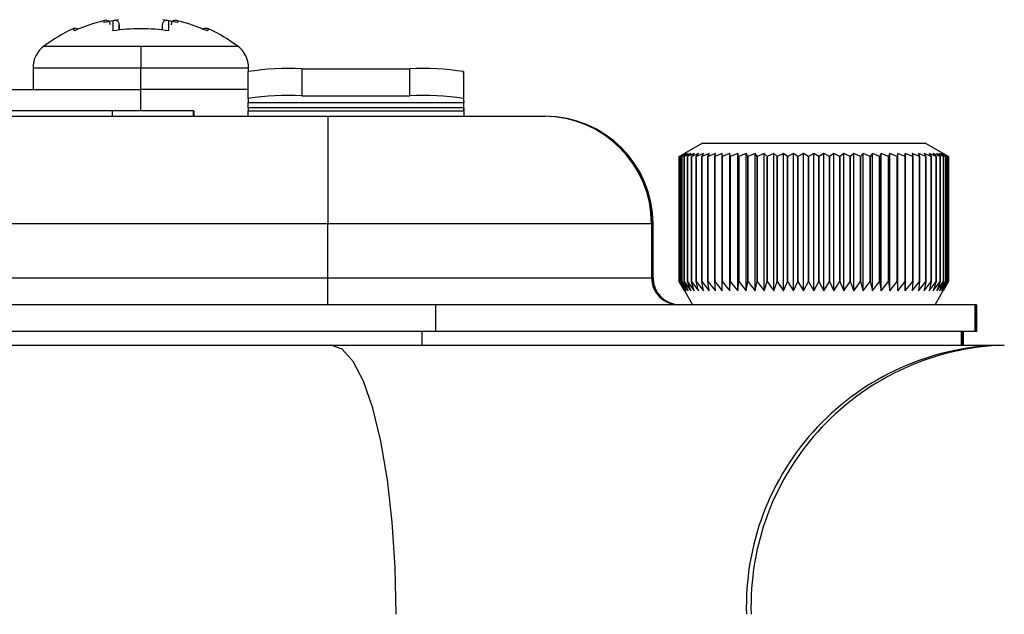
# Model space of a CAD drawing. Units: millimetres. Extents: x -0.1 to 65.8, y -0.2 to 51.1.
# Drawn here: x 26 to 27.4, y 31.7 to 32.6 of the extents above; entities that cross this region are included whole.
import ezdxf

# ---------------------------------------------------------------- set-up
doc = ezdxf.new("R2010")
doc.units = ezdxf.units.MM

msp = doc.modelspace()

# ---------------------------------------------------------------- linework, layer by layer
at = {"color": 7, "linetype": 'Continuous', "lineweight": 25}
for p, q in [((26.11105, 32.61401), (26.10283, 32.61245)), ((26.12444, 32.61653), (26.11105, 32.61401)), ((26.21068, 32.61245), (26.18907, 32.61653)), ((26.12527, 32.60911), (26.12527, 32.60915)), ((26.12527, 32.60138), (26.12527, 32.60911)), ((26.12536, 32.60911), (26.12536, 32.60915)), ((26.12536, 32.6014), (26.12536, 32.60911)), ((26.01509, 32.57761), (26.15667, 32.57761)), ((26.15667, 32.57761), (26.29853, 32.57761)), ((25.99934, 32.54612), (25.99934, 32.51463)), ((26.15665, 32.51463), (26.15665, 32.54612)), ((26.3135, 32.50123), (26.3135, 32.54054)), ((26.31428, 32.54112), (26.31428, 32.54612)), ((26.39216, 32.54466), (26.39216, 32.50535)), ((26.39216, 32.54466), (26.54963, 32.54466)), ((26.54963, 32.50535), (26.54963, 32.54466)), ((26.62844, 32.54054), (26.62844, 32.50123)), ((26.62855, 32.53465), (26.62844, 32.54054)), ((25.73106, 32.51463), (26.15623, 32.51463)), ((26.3135, 32.51463), (26.15623, 32.51463)), ((26.3135, 32.50123), (26.31361, 32.49533)), ((26.31361, 32.49533), (26.62855, 32.49533)), ((26.39216, 32.50535), (26.54963, 32.50535)), ((26.62844, 32.50123), (26.62855, 32.49533)), ((26.11564, 32.48313), (24.77714, 32.48313)), ((26.11564, 32.47526), (26.11564, 32.48313)), ((26.23386, 32.48313), (26.11564, 32.48313)), ((26.23386, 32.47526), (26.23386, 32.48313)), ((26.23386, 32.48313), (26.2344, 32.48313)), ((26.2344, 32.48313), (26.2344, 32.47526)), ((26.62856, 32.48747), (26.31362, 32.48747)), ((26.31362, 32.48747), (26.31362, 32.48313)), ((26.31362, 32.48313), (26.62856, 32.48313)), ((26.31362, 32.47526), (26.31362, 32.48313)), ((26.62856, 32.48747), (26.62856, 32.48313)), ((26.62856, 32.48313), (26.62856, 32.47526)), ((26.6286, 32.48313), (26.6286, 32.48747)), ((24.46189, 32.47526), (26.43027, 32.47526)), ((26.43027, 32.47526), (26.74552, 32.47526)), ((26.74552, 32.47526), (26.74666, 32.47526)), ((26.74666, 32.47526), (26.74775, 32.47526)), ((26.97736, 32.43589), (26.95095, 32.42064)), ((26.97736, 32.43589), (27.13994, 32.43589)), ((27.13994, 32.43589), (27.30285, 32.43589)), ((27.32925, 32.42064), (27.30285, 32.43589)), ((26.95171, 32.42075), (26.94341, 32.41621)), ((26.94341, 32.41621), (26.95095, 32.42064)), ((26.94341, 32.41621), (26.94341, 32.41621)), ((26.94341, 32.23378), (26.94341, 32.41621)), ((26.94341, 32.41621), (26.94341, 32.23378)), ((26.95344, 32.42075), (26.94461, 32.41621)), ((26.94461, 32.41621), (26.95171, 32.42075)), ((26.94461, 32.41621), (26.94461, 32.41621)), ((26.94461, 32.23378), (26.94461, 32.41621)), ((26.94461, 32.41621), (26.94461, 32.23378)), ((26.95632, 32.42075), (26.94701, 32.41621)), ((26.94701, 32.41621), (26.95344, 32.42075)), ((26.94701, 32.41621), (26.94701, 32.41621)), ((26.94701, 32.23378), (26.94701, 32.41621)), ((26.94701, 32.41621), (26.94701, 32.23378)), ((26.96033, 32.42075), (26.9506, 32.41621)), ((26.9506, 32.41621), (26.95632, 32.42075)), ((26.9506, 32.41621), (26.9506, 32.41621)), ((26.9506, 32.23378), (26.9506, 32.41621)), ((26.9506, 32.41621), (26.9506, 32.23378)), ((26.95536, 32.41621), (26.96033, 32.42075)), ((26.95537, 32.41621), (26.95536, 32.41621)), ((26.95536, 32.41621), (26.95536, 32.23378)), ((26.96545, 32.42075), (26.95537, 32.41621)), ((26.95537, 32.23378), (26.95537, 32.41621)), ((26.96126, 32.41621), (26.96545, 32.42075)), ((26.96127, 32.41621), (26.96126, 32.41621)), ((26.96126, 32.41621), (26.96126, 32.23378)), ((26.97165, 32.42075), (26.96127, 32.41621)), ((26.96127, 32.23378), (26.96127, 32.41621)), ((26.97889, 32.42075), (26.96827, 32.41621)), ((26.96827, 32.41621), (26.97165, 32.42075)), ((26.96827, 32.41621), (26.96827, 32.41621)), ((26.96827, 32.23378), (26.96827, 32.41621)), ((26.96827, 32.41621), (26.96827, 32.23378)), ((26.98712, 32.42075), (26.97633, 32.41621)), ((26.97633, 32.41621), (26.97889, 32.42075)), ((26.97633, 32.41621), (26.97633, 32.41621)), ((26.97633, 32.23378), (26.97633, 32.41621)), ((26.97633, 32.41621), (26.97633, 32.23378)), ((26.9854, 32.41621), (26.98712, 32.42075)), ((26.98541, 32.41621), (26.9854, 32.41621)), ((26.9854, 32.41621), (26.9854, 32.23378)), ((26.99629, 32.42075), (26.98541, 32.41621)), ((26.98541, 32.23378), (26.98541, 32.41621)), ((27.00635, 32.42075), (26.99543, 32.41621)), ((26.99543, 32.41621), (26.99629, 32.42075)), ((26.99543, 32.41621), (26.99543, 32.41621)), ((26.99543, 32.23378), (26.99543, 32.41621)), ((26.99543, 32.41621), (26.99543, 32.23378)), ((27.00634, 32.41621), (27.00635, 32.42075)), ((27.00635, 32.41621), (27.00634, 32.41621)), ((27.00634, 32.41621), (27.00634, 32.23378)), ((27.01724, 32.42075), (27.00635, 32.41621)), ((27.00635, 32.23378), (27.00635, 32.41621)), ((27.01809, 32.41621), (27.01724, 32.42075)), ((27.01724, 32.22014), (27.01724, 32.42075)), ((27.02888, 32.42075), (27.01809, 32.41621)), ((27.01809, 32.41621), (27.01809, 32.41621)), ((27.01809, 32.23378), (27.01809, 32.41621)), ((27.01809, 32.41621), (27.01809, 32.23378)), ((27.03058, 32.41621), (27.02888, 32.42075)), ((27.02888, 32.22014), (27.02888, 32.42075)), ((27.03059, 32.41621), (27.03058, 32.41621)), ((27.03058, 32.41621), (27.03058, 32.23378)), ((27.04121, 32.42075), (27.03059, 32.41621)), ((27.03059, 32.23378), (27.03059, 32.41621)), ((27.04375, 32.41621), (27.04121, 32.42075)), ((27.04121, 32.22014), (27.04121, 32.42075)), ((27.04376, 32.41621), (27.04375, 32.41621)), ((27.04375, 32.41621), (27.04375, 32.23378)), ((27.05415, 32.42075), (27.04376, 32.41621)), ((27.04376, 32.23378), (27.04376, 32.41621)), ((27.05751, 32.41621), (27.05415, 32.42075)), ((27.05415, 32.22014), (27.05415, 32.42075)), ((27.05752, 32.41621), (27.05751, 32.41621)), ((27.05751, 32.41621), (27.05751, 32.23378)), ((27.06762, 32.42075), (27.05752, 32.41621)), ((27.05752, 32.23378), (27.05752, 32.41621)), ((27.07179, 32.41621), (27.06762, 32.42075)), ((27.06762, 32.22014), (27.06762, 32.42075)), ((27.0718, 32.41621), (27.07179, 32.41621)), ((27.07179, 32.41621), (27.07179, 32.23378)), ((27.08153, 32.42075), (27.0718, 32.41621)), ((27.0718, 32.23378), (27.0718, 32.41621)), ((27.08648, 32.41621), (27.08153, 32.42075)), ((27.08153, 32.22014), (27.08153, 32.42075)), ((27.08649, 32.41621), (27.08648, 32.41621)), ((27.08648, 32.41621), (27.08648, 32.23378)), ((27.09581, 32.42075), (27.08649, 32.41621)), ((27.08649, 32.23378), (27.08649, 32.41621)), ((27.10151, 32.41621), (27.09581, 32.42075)), ((27.09581, 32.22014), (27.09581, 32.42075)), ((27.10152, 32.41621), (27.10151, 32.41621)), ((27.10151, 32.41621), (27.10151, 32.23378)), ((27.11036, 32.42075), (27.10152, 32.41621)), ((27.10152, 32.23378), (27.10152, 32.41621)), ((27.11677, 32.41621), (27.11036, 32.42075)), ((27.11036, 32.22014), (27.11036, 32.42075)), ((27.11678, 32.41621), (27.11677, 32.41621)), ((27.11677, 32.41621), (27.11677, 32.23378)), ((27.12509, 32.42075), (27.11678, 32.41621)), ((27.11678, 32.23378), (27.11678, 32.41621)), ((27.13218, 32.41621), (27.12509, 32.42075)), ((27.12509, 32.22014), (27.12509, 32.42075)), ((27.13219, 32.41621), (27.13218, 32.41621)), ((27.13218, 32.41621), (27.13218, 32.23378)), ((27.13992, 32.42075), (27.13219, 32.41621)), ((27.13219, 32.23378), (27.13219, 32.41621)), ((27.14763, 32.41621), (27.13992, 32.42075)), ((27.13992, 32.22014), (27.13992, 32.42075)), ((27.14764, 32.41621), (27.14763, 32.41621)), ((27.14763, 32.41621), (27.14763, 32.23378)), ((27.15474, 32.42075), (27.14764, 32.41621)), ((27.14764, 32.23378), (27.14764, 32.41621)), ((27.16304, 32.41621), (27.15474, 32.42075)), ((27.15474, 32.22014), (27.15474, 32.42075)), ((27.16305, 32.41621), (27.16304, 32.41621)), ((27.16304, 32.41621), (27.16304, 32.23378)), ((27.16948, 32.42075), (27.16305, 32.41621)), ((27.16305, 32.23378), (27.16305, 32.41621)), ((27.17831, 32.41621), (27.16948, 32.42075)), ((27.16948, 32.22014), (27.16948, 32.42075)), ((27.17832, 32.41621), (27.17831, 32.41621)), ((27.17831, 32.41621), (27.17831, 32.23378)), ((27.18403, 32.42075), (27.17832, 32.41621)), ((27.17832, 32.23378), (27.17832, 32.41621)), ((27.19334, 32.41621), (27.18403, 32.42075)), ((27.18403, 32.22014), (27.18403, 32.42075)), ((27.19335, 32.41621), (27.19334, 32.41621)), ((27.19334, 32.41621), (27.19334, 32.23378)), ((27.19832, 32.42075), (27.19335, 32.41621)), ((27.19335, 32.23378), (27.19335, 32.41621)), ((27.20804, 32.41621), (27.19832, 32.42075)), ((27.19832, 32.22014), (27.19832, 32.42075)), ((27.20806, 32.41621), (27.20804, 32.41621)), ((27.20804, 32.41621), (27.20804, 32.23378)), ((27.21224, 32.42075), (27.20806, 32.41621)), ((27.20806, 32.23378), (27.20806, 32.41621)), ((27.22233, 32.41621), (27.21224, 32.42075)), ((27.21224, 32.22014), (27.21224, 32.42075)), ((27.22234, 32.41621), (27.22233, 32.41621)), ((27.22233, 32.41621), (27.22233, 32.23378)), ((27.22572, 32.42075), (27.22234, 32.41621)), ((27.22234, 32.23378), (27.22234, 32.41621)), ((27.23611, 32.41621), (27.22572, 32.42075)), ((27.22572, 32.22014), (27.22572, 32.42075)), ((27.23612, 32.41621), (27.23611, 32.41621)), ((27.23611, 32.41621), (27.23611, 32.23378)), ((27.23868, 32.42075), (27.23612, 32.41621)), ((27.23612, 32.23378), (27.23612, 32.41621)), ((27.24929, 32.41621), (27.23868, 32.42075)), ((27.23868, 32.22014), (27.23868, 32.42075)), ((27.2493, 32.41621), (27.24929, 32.41621)), ((27.24929, 32.41621), (27.24929, 32.23378)), ((27.25102, 32.42075), (27.2493, 32.41621)), ((27.2493, 32.23378), (27.2493, 32.41621)), ((27.26181, 32.41621), (27.25102, 32.42075)), ((27.25102, 32.22014), (27.25102, 32.42075)), ((27.26182, 32.41621), (27.26181, 32.41621)), ((27.26181, 32.41621), (27.26181, 32.23378)), ((27.26268, 32.42075), (27.26182, 32.41621)), ((27.26182, 32.23378), (27.26182, 32.41621)), ((27.27357, 32.41621), (27.26268, 32.42075)), ((27.26268, 32.22014), (27.26268, 32.42075)), ((27.27358, 32.41621), (27.27357, 32.41621)), ((27.27357, 32.41621), (27.27357, 32.23378)), ((27.27359, 32.42075), (27.27358, 32.41621)), ((27.27358, 32.23378), (27.27358, 32.41621)), ((27.28451, 32.41621), (27.27359, 32.42075)), ((27.27359, 32.22014), (27.27359, 32.42075)), ((27.29456, 32.41621), (27.28367, 32.42075)), ((27.28367, 32.42075), (27.28452, 32.41621)), ((27.28452, 32.41621), (27.28451, 32.41621)), ((27.28451, 32.41621), (27.28451, 32.23378)), ((27.28452, 32.23378), (27.28452, 32.41621)), ((27.30366, 32.41621), (27.29287, 32.42075)), ((27.29287, 32.42075), (27.29457, 32.41621)), ((27.29457, 32.41621), (27.29456, 32.41621)), ((27.29456, 32.41621), (27.29456, 32.23378)), ((27.29457, 32.23378), (27.29457, 32.41621)), ((27.31174, 32.41621), (27.30112, 32.42075)), ((27.30112, 32.42075), (27.30366, 32.41621)), ((27.30366, 32.41621), (27.30366, 32.41621)), ((27.30366, 32.41621), (27.30366, 32.23378)), ((27.30366, 32.23378), (27.30366, 32.41621)), ((27.31878, 32.41621), (27.30839, 32.42075)), ((27.30839, 32.42075), (27.31175, 32.41621)), ((27.31175, 32.41621), (27.31174, 32.41621)), ((27.31174, 32.41621), (27.31174, 32.23378)), ((27.31175, 32.23378), (27.31175, 32.41621)), ((27.3247, 32.41621), (27.31461, 32.42075)), ((27.31461, 32.42075), (27.31878, 32.41621)), ((27.31878, 32.41621), (27.31878, 32.41621)), ((27.31878, 32.41621), (27.31878, 32.23378)), ((27.31878, 32.23378), (27.31878, 32.41621)), ((27.3295, 32.41621), (27.31976, 32.42075)), ((27.31976, 32.42075), (27.32471, 32.41621)), ((27.33312, 32.41621), (27.3238, 32.42075)), ((27.3238, 32.42075), (27.3295, 32.41621)), ((27.32471, 32.41621), (27.3247, 32.41621)), ((27.3247, 32.41621), (27.3247, 32.23378)), ((27.32471, 32.23378), (27.32471, 32.41621)), ((27.33555, 32.41621), (27.32671, 32.42075)), ((27.32671, 32.42075), (27.33312, 32.41621)), ((27.33678, 32.41621), (27.32847, 32.42075)), ((27.32847, 32.42075), (27.33555, 32.41621)), ((27.3368, 32.41621), (27.32907, 32.42075)), ((27.32907, 32.42075), (27.33678, 32.41621)), ((27.3295, 32.41621), (27.3295, 32.41621)), ((27.3295, 32.41621), (27.3295, 32.23378)), ((27.3295, 32.23378), (27.3295, 32.41621)), ((27.33312, 32.41621), (27.33312, 32.41621)), ((27.33312, 32.41621), (27.33312, 32.23378)), ((27.33312, 32.23378), (27.33312, 32.41621)), ((27.33555, 32.41621), (27.33555, 32.41621)), ((27.33555, 32.41621), (27.33555, 32.23378)), ((27.33555, 32.23378), (27.33555, 32.41621)), ((27.33678, 32.41621), (27.33678, 32.41621)), ((27.33678, 32.41621), (27.33678, 32.23378)), ((27.33678, 32.23378), (27.33678, 32.41621)), ((27.3368, 32.41621), (27.3368, 32.23378)), ((26.43011, 32.31779), (24.46174, 32.31779)), ((26.90299, 32.31779), (26.43011, 32.31779)), ((26.43011, 32.23905), (26.43011, 32.31779)), ((26.90299, 32.31779), (26.90299, 32.23905)), ((26.90413, 32.31779), (26.90299, 32.31779)), ((26.90413, 32.31779), (26.90413, 32.23905)), ((26.90522, 32.31779), (26.90413, 32.31779)), ((26.90522, 32.23905), (26.90522, 32.31779)), ((24.46174, 32.23905), (26.43011, 32.23905)), ((26.43011, 32.23905), (26.90299, 32.23905)), ((26.90299, 32.23905), (26.90413, 32.23905)), ((26.90413, 32.23905), (26.90522, 32.23905)), ((26.95095, 32.22047), (26.94341, 32.23378)), ((26.94341, 32.23378), (26.94341, 32.23378)), ((26.94341, 32.23378), (26.95171, 32.22014)), ((26.95171, 32.22014), (26.94461, 32.23378)), ((26.94461, 32.23378), (26.94461, 32.23378)), ((26.94461, 32.23378), (26.95344, 32.22014)), ((26.95344, 32.22014), (26.94701, 32.23378)), ((26.94701, 32.23378), (26.94701, 32.23378)), ((26.94701, 32.23378), (26.95632, 32.22014)), ((26.95632, 32.22014), (26.9506, 32.23378)), ((26.9506, 32.23378), (26.9506, 32.23378)), ((26.9506, 32.23378), (26.96033, 32.22014)), ((26.96033, 32.22014), (26.95536, 32.23378)), ((26.95536, 32.23378), (26.95537, 32.23378)), ((26.95537, 32.23378), (26.96545, 32.22014)), ((26.96545, 32.22014), (26.96126, 32.23378)), ((26.96126, 32.23378), (26.96127, 32.23378)), ((26.96127, 32.23378), (26.97165, 32.22014)), ((26.97165, 32.22014), (26.96827, 32.23378)), ((26.96827, 32.23378), (26.96827, 32.23378)), ((26.96827, 32.23378), (26.97889, 32.22014)), ((26.97889, 32.22014), (26.97633, 32.23378)), ((26.97633, 32.23378), (26.97633, 32.23378)), ((26.97633, 32.23378), (26.98712, 32.22014)), ((26.98712, 32.22014), (26.9854, 32.23378)), ((26.9854, 32.23378), (26.98541, 32.23378)), ((26.98541, 32.23378), (26.99629, 32.22014)), ((26.99629, 32.22014), (26.99543, 32.23378)), ((26.99543, 32.23378), (26.99543, 32.23378)), ((26.99543, 32.23378), (27.00635, 32.22014)), ((27.00635, 32.22014), (27.00634, 32.23378)), ((27.00634, 32.23378), (27.00635, 32.23378)), ((27.00635, 32.23378), (27.01724, 32.22014)), ((27.01724, 32.22014), (27.01809, 32.23378)), ((27.01809, 32.23378), (27.01809, 32.23378)), ((27.01809, 32.23378), (27.02888, 32.22014)), ((27.02888, 32.22014), (27.03058, 32.23378)), ((27.03058, 32.23378), (27.03059, 32.23378)), ((27.03059, 32.23378), (27.04121, 32.22014)), ((27.04121, 32.22014), (27.04375, 32.23378)), ((27.04375, 32.23378), (27.04376, 32.23378)), ((27.04376, 32.23378), (27.05415, 32.22014)), ((27.05415, 32.22014), (27.05751, 32.23378)), ((27.05751, 32.23378), (27.05752, 32.23378)), ((27.05752, 32.23378), (27.06762, 32.22014)), ((27.06762, 32.22014), (27.07179, 32.23378)), ((27.07179, 32.23378), (27.0718, 32.23378)), ((27.0718, 32.23378), (27.08153, 32.22014)), ((27.08153, 32.22014), (27.08648, 32.23378)), ((27.08648, 32.23378), (27.08649, 32.23378)), ((27.08649, 32.23378), (27.09581, 32.22014)), ((27.09581, 32.22014), (27.10151, 32.23378)), ((27.10151, 32.23378), (27.10152, 32.23378)), ((27.10152, 32.23378), (27.11036, 32.22014)), ((27.11036, 32.22014), (27.11677, 32.23378)), ((27.11677, 32.23378), (27.11678, 32.23378)), ((27.11678, 32.23378), (27.12509, 32.22014)), ((27.12509, 32.22014), (27.13218, 32.23378)), ((27.13218, 32.23378), (27.13219, 32.23378)), ((27.13219, 32.23378), (27.13992, 32.22014)), ((27.13992, 32.22014), (27.14763, 32.23378)), ((27.14763, 32.23378), (27.14764, 32.23378)), ((27.14764, 32.23378), (27.15474, 32.22014)), ((27.15474, 32.22014), (27.16304, 32.23378)), ((27.16304, 32.23378), (27.16305, 32.23378)), ((27.16305, 32.23378), (27.16948, 32.22014)), ((27.16948, 32.22014), (27.17831, 32.23378)), ((27.17831, 32.23378), (27.17832, 32.23378)), ((27.17832, 32.23378), (27.18403, 32.22014)), ((27.18403, 32.22014), (27.19334, 32.23378)), ((27.19334, 32.23378), (27.19335, 32.23378)), ((27.19335, 32.23378), (27.19832, 32.22014)), ((27.19832, 32.22014), (27.20804, 32.23378)), ((27.20804, 32.23378), (27.20806, 32.23378)), ((27.20806, 32.23378), (27.21224, 32.22014)), ((27.21224, 32.22014), (27.22233, 32.23378)), ((27.22233, 32.23378), (27.22234, 32.23378)), ((27.22234, 32.23378), (27.22572, 32.22014)), ((27.22572, 32.22014), (27.23611, 32.23378)), ((27.23611, 32.23378), (27.23612, 32.23378)), ((27.23612, 32.23378), (27.23868, 32.22014)), ((27.23868, 32.22014), (27.24929, 32.23378)), ((27.24929, 32.23378), (27.2493, 32.23378)), ((27.2493, 32.23378), (27.25102, 32.22014)), ((27.25102, 32.22014), (27.26181, 32.23378)), ((27.26181, 32.23378), (27.26182, 32.23378)), ((27.26182, 32.23378), (27.26268, 32.22014)), ((27.26268, 32.22014), (27.27357, 32.23378)), ((27.27357, 32.23378), (27.27358, 32.23378)), ((27.27358, 32.23378), (27.27359, 32.22014)), ((27.27359, 32.22014), (27.28451, 32.23378)), ((27.28452, 32.23378), (27.28367, 32.22014)), ((27.28367, 32.22014), (27.29456, 32.23378)), ((27.28451, 32.23378), (27.28452, 32.23378)), ((27.29457, 32.23378), (27.29287, 32.22014)), ((27.29287, 32.22014), (27.30366, 32.23378)), ((27.29456, 32.23378), (27.29457, 32.23378)), ((27.30366, 32.23378), (27.30112, 32.22014)), ((27.30112, 32.22014), (27.31174, 32.23378)), ((27.30366, 32.23378), (27.30366, 32.23378)), ((27.31175, 32.23378), (27.30839, 32.22014)), ((27.30839, 32.22014), (27.31878, 32.23378)), ((27.31174, 32.23378), (27.31175, 32.23378)), ((27.31878, 32.23378), (27.31461, 32.22014)), ((27.31461, 32.22014), (27.3247, 32.23378)), ((27.31878, 32.23378), (27.31878, 32.23378)), ((27.32471, 32.23378), (27.31976, 32.22014)), ((27.31976, 32.22014), (27.3295, 32.23378)), ((27.3295, 32.23378), (27.3238, 32.22014)), ((27.3238, 32.22014), (27.33312, 32.23378)), ((27.3247, 32.23378), (27.32471, 32.23378)), ((27.33312, 32.23378), (27.32671, 32.22014)), ((27.32671, 32.22014), (27.33555, 32.23378)), ((27.33555, 32.23378), (27.32847, 32.22014)), ((27.32847, 32.22014), (27.33678, 32.23378)), ((27.33678, 32.23378), (27.32907, 32.22014)), ((27.32907, 32.22014), (27.3368, 32.23378)), ((27.3295, 32.23378), (27.3295, 32.23378)), ((27.33312, 32.23378), (27.33312, 32.23378)), ((27.33555, 32.23378), (27.33555, 32.23378)), ((27.33678, 32.23378), (27.33678, 32.23378)), ((26.95095, 32.22047), (26.96295, 32.19969)), ((27.31726, 32.19969), (27.32926, 32.22047)), ((26.58739, 32.19969), (24.30408, 32.19969)), ((26.58739, 32.19969), (26.58739, 32.16032)), ((27.37551, 32.19969), (26.58739, 32.19969)), ((27.37551, 32.19969), (27.37551, 32.16032)), ((27.37631, 32.19969), (27.37551, 32.19969)), ((27.37631, 32.19969), (27.37677, 32.19969)), ((27.37631, 32.16032), (27.37631, 32.19969)), ((27.37677, 32.19969), (27.37677, 32.16032)), ((27.3779, 32.19969), (27.37677, 32.19969)), ((27.3779, 32.19969), (27.3779, 32.16032)), ((26.58739, 32.16032), (24.30408, 32.16032)), ((26.56772, 32.14063), (26.56772, 32.16032)), ((27.37551, 32.16032), (26.58739, 32.16032)), ((27.35585, 32.14063), (27.35585, 32.16032)), ((27.3566, 32.14063), (27.3566, 32.16032)), ((27.35711, 32.16032), (27.35711, 32.14063)), ((27.3582, 32.16032), (27.3582, 32.14063)), ((27.37631, 32.16032), (27.37551, 32.16032)), ((27.37677, 32.16032), (27.37631, 32.16032)), ((27.3779, 32.16032), (27.37677, 32.16032)), ((24.46233, 32.14063), (26.43465, 32.14063)), ((26.43465, 32.14063), (27.4116, 32.14063)), ((27.4116, 32.14063), (27.41836, 32.14063))]:
    msp.add_line(p, q, dxfattribs=at)
at = {"color": 8, "linetype": 'Continuous', "lineweight": 25}
for p, q in [((25.99934, 32.54612), (26.15665, 32.54612)), ((26.15665, 32.54612), (26.31428, 32.54612)), ((26.15623, 32.51463), (26.15623, 32.48313))]:
    msp.add_line(p, q, dxfattribs=at)
at = {"color": 7, "linetype": 'Continuous', "lineweight": 25, "flags": 128}
msp.add_lwpolyline([(26.52993, 31.74696), (26.52848, 31.81532), (26.52418, 31.8816), (26.51716, 31.9438), (26.50763, 32.00001), (26.49589, 32.04853), (26.48229, 32.08789), (26.46723, 32.11689), (26.45119, 32.13465), (26.43465, 32.14063)], dxfattribs=at)
at = {"color": 7, "linetype": 'Continuous', "lineweight": 25}
for centre, radius, start, end in [((26.15677, 32.38865), 0.23267, 103.3982, 114.63708), ((28.0769, 32.7077), 1.97622, 182.68915, 182.76769), ((26.15675, 32.38586), 0.23271, 100.07711, 103.35797), ((34.12407, 32.58466), 8.00809, 179.783052, 179.889286), ((34.20552, 32.58466), 8.00809, 179.783052, 179.889286), ((26.15676, 32.38585), 0.23273, 76.64234, 79.92307), ((28.18655, 32.50069), 1.97917, 176.68933, 176.76779), ((26.15677, 32.38865), 0.23267, 65.36292, 76.6018), ((26.15681, 32.38865), 0.2362, 114.71762, 126.86991), ((26.06133, 32.59606), 0.00787, 91.76093, 114.71762), ((26.181, 32.67057), 0.1402, 208.71435, 210.15809), ((26.15668, 32.33258), 0.27064, 89.99336, 98.64758), ((30.2714, 32.59018), 4.14617, 179.73781, 179.84518), ((21.97812, 32.59017), 4.14728, 0.15476, 0.26218), ((26.15674, 32.33251), 0.27071, 81.35353, 90.00627), ((30.3311, 32.59019), 4.14288, 179.73779, 179.84501), ((26.3803, 32.5275), 0.1459, 148.74103, 150.14413), ((26.15681, 32.38865), 0.2362, 53.13009, 65.28238), ((26.03871, 32.54612), 0.03937, 126.8699, 180), ((52.6616, 32.54881), 26.50494, 179.937726, 180.005806), ((26.27491, 32.54612), 0.03937, 0, 53.1301), ((26.37252, 32.16683), 0.37834, 87.02392, 98.97377), ((26.56925, 32.1641), 0.38107, 81.0633, 92.95078), ((13.15136, 32.49845), 13.47724, 359.953306, 0.153866), ((26.37252, 32.12752), 0.37834, 87.02392, 98.97377), ((24.06741, 32.4893), 2.24621, 359.95331, 0.15387), ((26.56924, 32.12479), 0.38107, 81.0633, 92.95078), ((24.38235, 32.4893), 2.24621, 359.95331, 0.15387), ((28.62583, 32.48116), 1.99724, 179.94353, 180.1694), ((66.3748, 32.35716), 39.94471, 179.830596, 180.056468), ((26.74552, 32.31779), 0.15747, 359.99999, 89.99999), ((26.74666, 32.31779), 0.15747, 359.99999, 89.99999), ((26.74775, 32.31779), 0.15747, 359.99999, 89.99999), ((16.44394, 32.22921), 9.98618, 359.830596, 0.056468), ((26.94235, 32.23905), 0.03937, 179.99999, 269.99999), ((26.9435, 32.23905), 0.03937, 179.99999, 269.99999), ((26.94458, 32.23905), 0.03937, 179.99999, 269.99999), ((27.42334, 31.75895), 0.38187, 91.76299, 181.79865), ((27.43011, 31.75895), 0.38187, 91.76299, 181.79865)]:
    msp.add_arc(centre, radius, start, end, dxfattribs=at)
at = {"color": 8, "linetype": 'Continuous', "lineweight": 25}
msp.add_arc((26.06133, 32.59606), 0.00787, 57.45319, 79.41279, dxfattribs=at)
at = {"color": 7, "linetype": 'Continuous', "lineweight": 25}
for points, knots in [([(26.11246, 32.60915), (26.11237, 32.60982), (26.11218, 32.61121), (26.11127, 32.61291), (26.11007, 32.61422), (26.10824, 32.61535), (26.10571, 32.61586), (26.10381, 32.61528), (26.10286, 32.61498)], [0, 0, 0, 0, 0.1221596, 0.2504774, 0.367099, 0.5007268, 0.749468, 1, 1, 1, 1]), ([(26.12527, 32.60915), (26.12522, 32.60982), (26.12511, 32.61121), (26.12431, 32.61291), (26.12318, 32.61422), (26.12142, 32.61535), (26.11893, 32.61586), (26.117, 32.61528), (26.11603, 32.61498)], [0, 0, 0, 0, 0.122163, 0.2504783, 0.367098, 0.5007273, 0.7494683, 1, 1, 1, 1]), ([(26.19748, 32.61498), (26.19651, 32.61528), (26.19459, 32.61586), (26.1921, 32.61535), (26.19034, 32.61422), (26.18922, 32.61291), (26.18842, 32.61121), (26.18831, 32.60982), (26.18826, 32.60915)], [0, 0, 0, 0, 0.250778, 0.4992865, 0.6328611, 0.7495279, 0.8778177, 1, 1, 1, 1]), ([(26.21068, 32.61498), (26.20973, 32.61528), (26.20783, 32.61586), (26.20531, 32.61535), (26.20348, 32.61422), (26.20228, 32.61291), (26.20137, 32.61121), (26.20119, 32.60982), (26.2011, 32.60915)], [0, 0, 0, 0, 0.2507783, 0.4992871, 0.6328601, 0.7495287, 0.877821, 1, 1, 1, 1]), ([(26.06133, 32.60393), (26.06037, 32.60391), (26.0593, 32.60388), (26.05842, 32.60334), (26.05834, 32.60329)], [0, 0, 0, 0, 0.9047144, 1, 1, 1, 1]), ([(26.25493, 32.60334), (26.25439, 32.60355), (26.25314, 32.60404), (26.25112, 32.60393), (26.24926, 32.6034), (26.24783, 32.60262), (26.24712, 32.60199), (26.2468, 32.60171)], [0, 0, 0, 0, 0.19446368, 0.45336384, 0.66984343, 0.85230502, 1, 1, 1, 1])]:
    msp.add_open_spline(points, degree=3, knots=knots, dxfattribs=at)

doc.saveas('drawing.dxf')
